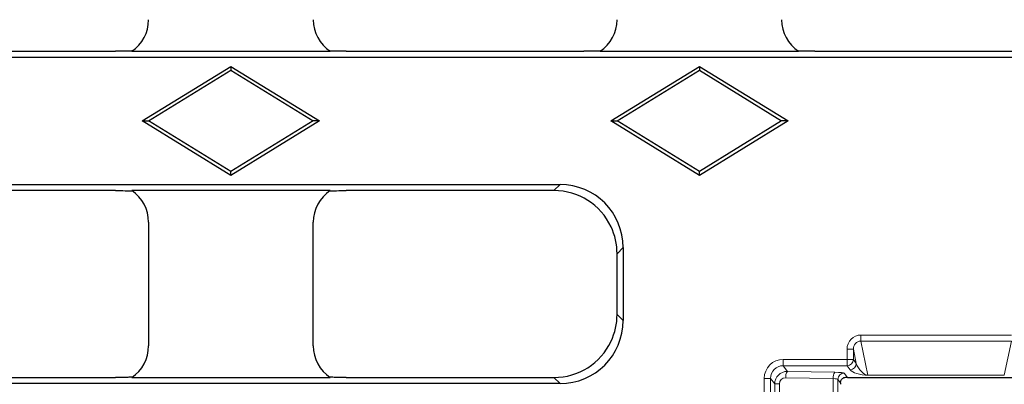
# Model space of a CAD drawing. Units: millimetres. Extents: x 0 to 420, y 0 to 297.
# Drawn here: x 318 to 344, y 136 to 146 of the extents above; entities that cross this region are included whole.
import ezdxf

# ---------------------------------------------------------------- set-up
doc = ezdxf.new("R2010")
doc.units = ezdxf.units.MM

msp = doc.modelspace()

# ---------------------------------------------------------------- linework, layer by layer
at = {"color": 7, "linetype": 'Continuous', "lineweight": 25}
for p, q in [((370.073, 144.731), (204.0985, 144.731)), ((314.624, 144.8914), (320.8809, 144.8914)), ((321.3065, 144.8914), (326.5317, 144.8914)), ((326.9573, 144.8914), (333.2142, 144.8914)), ((333.6399, 144.8914), (338.865, 144.8914)), ((339.2906, 144.8914), (345.6809, 144.8914)), ((321.5842, 143.0581), (323.9191, 144.4949)), ((323.9191, 144.4949), (323.9191, 144.3914)), ((323.9191, 144.4949), (326.254, 143.0581)), ((333.9175, 143.0581), (336.2524, 144.4949)), ((336.2524, 144.4949), (336.2524, 144.3914)), ((336.2524, 144.4949), (338.5873, 143.0581)), ((321.7524, 143.0581), (323.9191, 144.3914)), ((323.9191, 144.3914), (326.0858, 143.0581)), ((334.0858, 143.0581), (336.2524, 144.3914)), ((336.2524, 144.3914), (338.4191, 143.0581)), ((321.5842, 143.0581), (321.7524, 143.0581)), ((323.9191, 141.6212), (321.5842, 143.0581)), ((323.9191, 141.7247), (321.7524, 143.0581)), ((326.0858, 143.0581), (323.9191, 141.7247)), ((326.254, 143.0581), (323.9191, 141.6212)), ((326.254, 143.0581), (326.0858, 143.0581)), ((333.9175, 143.0581), (334.0858, 143.0581)), ((336.2524, 141.6212), (333.9175, 143.0581)), ((336.2524, 141.7247), (334.0858, 143.0581)), ((338.4191, 143.0581), (336.2524, 141.7247)), ((338.5873, 143.0581), (336.2524, 141.6212)), ((338.5873, 143.0581), (338.4191, 143.0581)), ((323.9191, 141.6212), (323.9191, 141.7247)), ((336.2524, 141.6212), (336.2524, 141.7247)), ((241.5857, 141.3851), (332.5858, 141.3851)), ((320.8809, 141.2247), (314.624, 141.2247)), ((326.5317, 141.2247), (321.3065, 141.2247)), ((332.4254, 141.2247), (326.9573, 141.2247)), ((321.7524, 140.3928), (321.7524, 137.14)), ((326.0858, 137.14), (326.0858, 140.3928)), ((334.0858, 137.9684), (334.0858, 139.5644)), ((334.2462, 139.7248), (334.2462, 137.808)), ((332.5858, 136.1477), (241.5857, 136.1477)), ((314.624, 136.3081), (320.8809, 136.3081)), ((321.3065, 136.3081), (326.5317, 136.3081)), ((326.9573, 136.3081), (332.4254, 136.3081)), ((340.1515, 136.3088), (344.82, 136.3088))]:
    msp.add_line(p, q, dxfattribs=at)
at = {"color": 8, "linetype": 'Continuous', "lineweight": 18}
for p, q in [((332.4254, 141.2247), (332.5858, 141.3851)), ((334.2462, 139.7248), (334.0858, 139.5644)), ((334.0858, 137.9684), (334.2462, 137.808)), ((340.5026, 137.425), (344.4689, 137.425)), ((340.5026, 137.425), (340.5026, 137.2632)), ((344.4689, 137.2632), (340.5026, 137.2632)), ((340.5026, 137.2632), (340.6902, 136.3708)), ((344.2813, 136.3708), (344.4689, 137.2632)), ((340.1401, 136.7828), (340.1401, 137.0519)), ((340.1401, 137.0519), (340.3065, 137.0519)), ((340.3065, 137.0519), (340.3065, 136.7828)), ((340.3851, 136.678), (340.3065, 137.0519)), ((338.4598, 136.7828), (340.1401, 136.7828)), ((338.4598, 136.7828), (338.4598, 136.6166)), ((340.1401, 136.6166), (338.4598, 136.6166)), ((338.4598, 136.6166), (338.571, 136.4682)), ((340.1401, 136.7828), (340.3065, 136.7828)), ((340.1401, 136.7828), (340.1401, 136.6166)), ((340.2187, 136.5117), (340.1401, 136.6166)), ((340.3065, 136.7828), (340.3851, 136.678)), ((338.571, 136.4682), (339.8189, 136.4448)), ((340.0655, 136.4235), (340.1515, 136.3088)), ((340.6902, 136.3708), (344.2813, 136.3708)), ((340.6902, 136.3708), (340.6902, 136.3663)), ((344.2813, 136.3663), (340.6902, 136.3663)), ((344.2813, 136.3708), (344.2813, 136.3663)), ((332.5858, 136.1477), (332.4254, 136.3081)), ((337.9609, 134.8602), (337.9609, 136.2834)), ((337.9609, 136.2834), (338.1274, 136.2834)), ((338.1274, 136.2834), (338.1274, 134.7905)), ((338.2359, 136.1386), (338.1274, 136.2834)), ((338.2359, 135.3531), (338.2359, 136.1386)), ((338.2359, 136.1386), (338.3592, 136.1386)), ((338.3592, 136.1386), (338.3592, 135.3531)), ((339.7758, 136.2786), (338.5279, 136.3019)), ((339.7758, 135.3531), (339.7758, 136.2786)), ((339.8991, 136.2573), (339.8991, 135.3531)), ((339.9651, 136.1692), (339.8991, 136.2573))]:
    msp.add_line(p, q, dxfattribs=at)
for centre, radius, start, end in [((340.1395, 136.7836), 0.1671, 270.21405, 359.72479), ((340.2181, 136.6788), 0.1671, 270.21405, 359.72479), ((338.7489, 136.3333), 0.2232, 142.83052, 188.07998), ((339.9968, 136.3099), 0.2232, 142.83052, 188.07998), ((340.0662, 136.2565), 0.1671, 90.21405, 179.72479)]:
    msp.add_arc(centre, radius, start, end, dxfattribs=at)
at = {"color": 7, "linetype": 'Continuous', "lineweight": 25}
for centre, major_axis, ratio, start_param, end_param in [((320.7511, 145.7261), (-0.709, 0.709), 0.9972647, 2.9428362, 3.9256213), ((327.0871, 145.7261), (-0.709, -0.709), 0.9972647, 5.4991567, 6.4819417), ((333.0844, 145.7261), (-0.709, 0.709), 0.9972647, 2.9428362, 3.9256213), ((339.4205, 145.7261), (-0.709, -0.709), 0.9972647, 5.4991567, 6.4819417), ((332.5731, 139.7121), (1.1875, 1.1875), 0.9924325, 5.5015852, 7.0647854), ((320.7511, 140.39), (0.709, 0.709), 0.9972647, 5.4991567, 6.4819417), ((327.0871, 140.39), (0.709, -0.709), 0.9972647, 2.9428362, 3.9256213), ((332.4127, 139.5517), (1.1875, 1.1875), 0.9924325, 5.9399083, 7.0647854), ((332.4127, 139.5517), (1.1875, 1.1875), 0.9924325, 5.5015859, 5.9399083), ((332.4127, 137.9811), (1.1875, -1.1875), 0.9924325, 0.343277, 0.7816001), ((332.5731, 137.8207), (1.1875, -1.1875), 0.9924325, 5.5015852, 7.0647854), ((320.7511, 137.1428), (-0.709, 0.709), 0.9972647, 2.9428362, 3.9256213), ((327.0871, 137.1428), (-0.709, -0.709), 0.9972647, 5.4991567, 6.4819417), ((332.4127, 137.9811), (1.1875, -1.1875), 0.9924325, 5.5015852, 6.6264623), ((339.9735, 136.1282), (0, 0.1667), 0.0524078, 1.3223847, 1.5707963), ((340.0853, 136.2309), (0.179, 0.034), 0.3916833, 1.1189298, 1.7327645)]:
    msp.add_ellipse(centre, major_axis=major_axis, ratio=ratio, start_param=start_param, end_param=end_param, dxfattribs=at)
at = {"color": 8, "linetype": 'Continuous', "lineweight": 18}
for centre, major_axis, ratio, start_param, end_param in [((340.5073, 137.0471), (0.0778, -0.3703), 0.9690436, 2.9406523, 4.4987871), ((340.5073, 137.0471), (-0.0446, 0.2122), 0.9222002, 6.082245, 7.6403797), ((338.4616, 136.2816), (-0.301, 0.4016), 0.9962036, 5.6418504, 7.2089959), ((338.4616, 136.2816), (-0.2014, 0.2688), 0.992443, 5.6418504, 7.2089959), ((340.5845, 136.6798), (-0.1589, 0.2966), 0.5458393, 1.2923388, 2.8504736), ((338.5716, 136.1349), (0.3004, -0.1516), 0.9882175, 2.0352284, 3.602374), ((339.7327, 136.4223), (0.3333, 0), 0.0699268, 0.0523599, 1.3089969), ((340.5845, 136.5136), (0.3817, -0.0471), 0.3656466, 3.4797795, 5.0379143), ((338.5285, 136.1349), (0.1472, -0.0858), 0.9743212, 2.0907826, 3.6579282), ((339.7327, 136.256), (0.1667, 0), 0.1398536, 0.0523599, 1.3089969)]:
    msp.add_ellipse(centre, major_axis=major_axis, ratio=ratio, start_param=start_param, end_param=end_param, dxfattribs=at)
at = {"color": 7, "linetype": 'Continuous', "lineweight": 25}
for points, knots in [([(321.3459, 144.9049), (321.3406, 144.903), (321.3287, 144.9014), (321.299, 144.8986), (321.2811, 144.8975), (321.2242, 144.8947), (321.1817, 144.8936), (321.0545, 144.8914), (320.9676, 144.8914), (320.8809, 144.8914)], [0, 0, 0, 0, 0.125, 0.125, 0.25, 0.25, 0.5, 0.5, 1, 1, 1, 1]), ([(326.9573, 144.8914), (326.871, 144.8914), (326.7848, 144.8914), (326.6581, 144.8935), (326.6153, 144.8946), (326.5577, 144.8974), (326.5397, 144.8986), (326.5097, 144.9014), (326.4976, 144.903), (326.4923, 144.9049)], [0, 0, 0, 0, 0.5, 0.5, 0.75, 0.75, 0.875, 0.875, 1, 1, 1, 1]), ([(333.6792, 144.9049), (333.6739, 144.903), (333.6621, 144.9014), (333.6324, 144.8986), (333.6144, 144.8975), (333.5576, 144.8947), (333.515, 144.8936), (333.3879, 144.8914), (333.3009, 144.8914), (333.2142, 144.8914)], [0, 0, 0, 0, 0.125, 0.125, 0.25, 0.25, 0.5, 0.5, 1, 1, 1, 1]), ([(339.2906, 144.8914), (339.2044, 144.8914), (339.1181, 144.8914), (338.9914, 144.8935), (338.9486, 144.8946), (338.891, 144.8974), (338.8731, 144.8986), (338.8431, 144.9014), (338.831, 144.903), (338.8257, 144.9049)], [0, 0, 0, 0, 0.5, 0.5, 0.75, 0.75, 0.875, 0.875, 1, 1, 1, 1]), ([(320.8809, 141.2247), (320.9672, 141.2247), (321.0534, 141.2247), (321.1801, 141.2226), (321.2229, 141.2215), (321.2805, 141.2187), (321.2985, 141.2176), (321.3285, 141.2148), (321.3406, 141.2131), (321.3459, 141.2112)], [0, 0, 0, 0, 0.5, 0.5, 0.75, 0.75, 0.875, 0.875, 1, 1, 1, 1]), ([(326.4923, 141.2112), (326.4976, 141.2131), (326.5095, 141.2148), (326.5392, 141.2175), (326.5571, 141.2187), (326.614, 141.2215), (326.6565, 141.2226), (326.7837, 141.2247), (326.8706, 141.2247), (326.9573, 141.2247)], [0, 0, 0, 0, 0.125, 0.125, 0.25, 0.25, 0.5, 0.5, 1, 1, 1, 1]), ([(321.3459, 136.3216), (321.3406, 136.3197), (321.3287, 136.3181), (321.299, 136.3153), (321.2811, 136.3141), (321.2242, 136.3113), (321.1817, 136.3102), (321.0545, 136.3081), (320.9676, 136.3081), (320.8809, 136.3081)], [0, 0, 0, 0, 0.125, 0.125, 0.25, 0.25, 0.5, 0.5, 1, 1, 1, 1]), ([(326.9573, 136.3081), (326.871, 136.3081), (326.7848, 136.3081), (326.6581, 136.3102), (326.6153, 136.3113), (326.5577, 136.3141), (326.5397, 136.3152), (326.5097, 136.318), (326.4976, 136.3197), (326.4923, 136.3216)], [0, 0, 0, 0, 0.5, 0.5, 0.75, 0.75, 0.875, 0.875, 1, 1, 1, 1]), ([(339.9651, 136.1692), (339.9656, 136.2062), (339.9797, 136.2372), (340.0048, 136.2687), (340.0139, 136.2771), (340.0309, 136.2895), (340.0389, 136.2935), (340.0433, 136.2946)], [0, 0, 0, 0, 0.5, 0.5, 0.75, 0.75, 1, 1, 1, 1])]:
    msp.add_open_spline(points, degree=3, knots=knots, dxfattribs=at)

doc.saveas('drawing.dxf')
